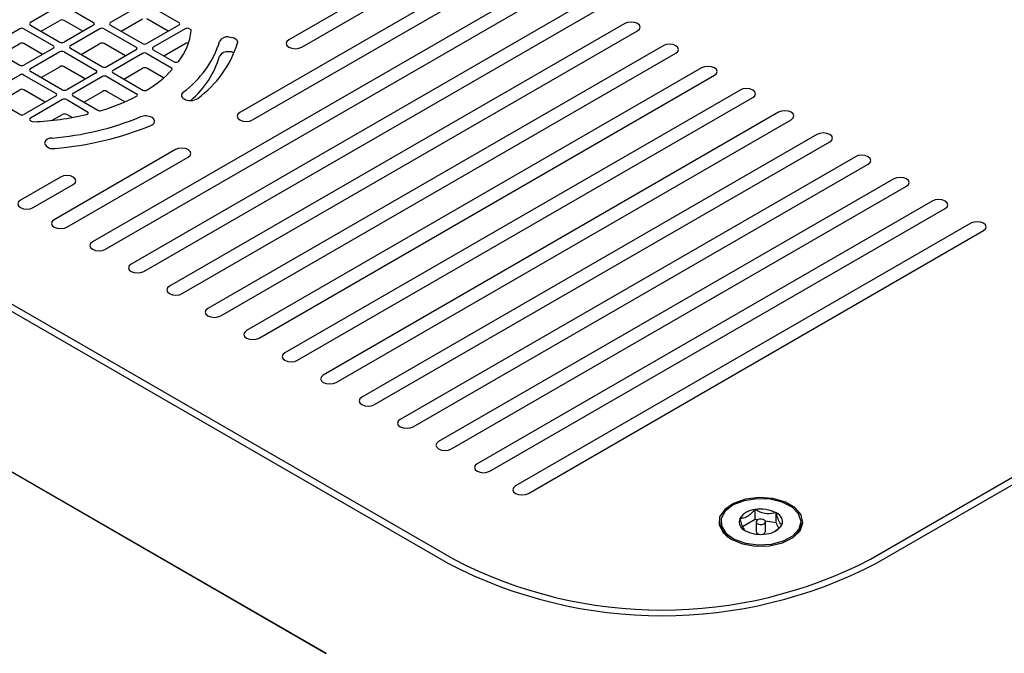
# Model space of a CAD drawing. Units: inches. Extents: x 0.2 to 10.8, y 0.2 to 8.2.
# Drawn here: x 7.4 to 7.6, y 5.8 to 6 of the extents above; entities that cross this region are included whole.
import ezdxf

# ---------------------------------------------------------------- set-up
doc = ezdxf.new("R2010")
doc.units = ezdxf.units.IN
doc.header["$MEASUREMENT"] = 0

msp = doc.modelspace()

# ---------------------------------------------------------------- linework, layer by layer
at = {"color": 7, "linetype": 'Continuous', "lineweight": 25}
for p, q in [((7.113917424339296, 6.025926048102824), (7.489567900348498, 5.80906770882442)), ((7.115979814958828, 6.026776509389334), (7.491041039997329, 5.810258237293557)), ((7.078031756671368, 6.002385635599234), (7.455862468605409, 5.784268617527862)), ((7.078090667101942, 6.002351609325641), (7.455803545952755, 5.784302643801454)), ((7.495755084429174, 5.982554380247143), (7.445555551005135, 5.953574848354502)), ((7.449091081273499, 5.951533760822207), (7.499290614697538, 5.980513390491498)), ((7.506361687456347, 5.976431313203558), (7.431998794280612, 5.933502573564467)), ((7.435534324548977, 5.931461486032172), (7.50989721772471, 5.974390323447913)), ((7.516968290483519, 5.970308246159973), (7.391392207260259, 5.897814781388442)), ((7.394927737528623, 5.895773693856149), (7.520503820751883, 5.968267256404328)), ((7.382323368135373, 5.962994650647254), (7.37422110617784, 5.958317309124745)), ((7.383501882298856, 5.962994650647254), (7.391604144256389, 5.958317309124745)), ((7.405157026581225, 5.963419783513859), (7.396318188688235, 5.958317309124745)), ((7.527574881288611, 5.964185179116389), (7.401998810287432, 5.891691714344858)), ((7.406335534633667, 5.963419783513859), (7.415174372526657, 5.958317309124745)), ((7.405534340555795, 5.889650626812564), (7.531110411556974, 5.962144189360743)), ((7.37422110617784, 5.957636979206198), (7.382323368135373, 5.95295963768369)), ((7.377167953802272, 5.955935763303232), (7.382323368135373, 5.958911888922776)), ((7.388657290520918, 5.955935763303232), (7.383501882298856, 5.958911888922776)), ((7.391604144256389, 5.957636979206198), (7.383501882298856, 5.95295963768369)), ((7.396318188688235, 5.957636979206198), (7.405157026581225, 5.952534407040436)), ((7.399265042423706, 5.955935763303232), (7.405157026581225, 5.959337119566031)), ((7.412227518791185, 5.955935763303232), (7.406335534633667, 5.959337119566031)), ((7.415174372526657, 5.957636979206198), (7.406335534633667, 5.952534407040436)), ((7.538181496537864, 5.958062112072803), (7.412605407203563, 5.885568647301273)), ((7.371274826880176, 5.956616386551727), (7.363172558811602, 5.951939045029219)), ((7.372453334932618, 5.956616386551727), (7.380555603001192, 5.951939045029219)), ((7.393371909390572, 5.956616386551727), (7.385269647433037, 5.951939045029219)), ((7.394550423554053, 5.956616386551727), (7.403389255336003, 5.951513912162613)), ((7.416942137660839, 5.956616386551727), (7.408103305878889, 5.951513912162613)), ((7.416140943582968, 5.883527559768979), (7.541717026806227, 5.956021122317158)), ((7.41812065182432, 5.956616386551727), (7.418383059904071, 5.956464930523581)), ((7.366119412547074, 5.949557596984355), (7.371274826880176, 5.952533722603897)), ((7.37760874926572, 5.949557596984355), (7.372453334932618, 5.952533722603897)), ((7.38821650116851, 5.949557596984355), (7.393371909390572, 5.952533722603897)), ((7.400442407711571, 5.9491323663411), (7.394550423554053, 5.952533722603897)), ((7.411050153503321, 5.9491323663411), (7.416942137660839, 5.952533722603897)), ((7.548788087342955, 5.951939045029219), (7.423212010230736, 5.879445580257688)), ((7.363172558811602, 5.951258715110671), (7.371274826880176, 5.946581373588163)), ((7.380555603001192, 5.951258715110671), (7.372453334932618, 5.946581373588163)), ((7.382323368135373, 5.950238220232849), (7.37422110617784, 5.94556087871034)), ((7.383501882298856, 5.950238220232849), (7.392340714080805, 5.945135648067086)), ((7.385269647433037, 5.951258715110671), (7.394108479214987, 5.946156240721558)), ((7.403389255336003, 5.950833484467416), (7.395286993378469, 5.946156240721558)), ((7.405157026581225, 5.949812989589593), (7.397054758512651, 5.945135648067086)), ((7.406335534633667, 5.949812989589593), (7.413145122079841, 5.945881977223206)), ((7.408103305878889, 5.950833484467416), (7.4138485456205, 5.947516900558654)), ((7.426747540499099, 5.877404492725394), (7.552323617611318, 5.949898055273573)), ((7.377167953802272, 5.943179332888828), (7.382323368135373, 5.946155556285019)), ((7.389393860345334, 5.942754200022222), (7.383501882298856, 5.946155556285019)), ((7.371274826880176, 5.94386005391397), (7.362435988987186, 5.938757481748207)), ((7.372453334932618, 5.94386005391397), (7.381292172825608, 5.938757481748207)), ((7.37422110617784, 5.944880548791793), (7.383059937959789, 5.93977797662603)), ((7.392340714080805, 5.944455318148537), (7.384238452123272, 5.93977797662603)), ((7.394108479214987, 5.943434823270715), (7.386006217257453, 5.938757481748207)), ((7.395286993378469, 5.943434823270715), (7.403503226241624, 5.938691678063932)), ((7.397054758512651, 5.944455318148537), (7.405270991375805, 5.939712172941755)), ((7.400001612248122, 5.942754200022222), (7.405157026581225, 5.945730325641764)), ((7.410968699444284, 5.943055645428787), (7.406335534633667, 5.945730325641764)), ((7.559394702592208, 5.945815977985635), (7.433818613257908, 5.873322513214103)), ((7.437354143526272, 5.87128142568181), (7.562930232860572, 5.94377498822999)), ((7.371274826880176, 5.932974579663897), (7.362435988987186, 5.938077151829659)), ((7.365382842722658, 5.936375935926694), (7.371274826880176, 5.939777292189492)), ((7.378345319090136, 5.936375935926694), (7.372453334932618, 5.939777292189492)), ((7.381292172825608, 5.938077151829659), (7.372453334932618, 5.932974579663897)), ((7.386006217257453, 5.938077151829659), (7.39281580470363, 5.934146041686623)), ((7.388953070992925, 5.936375935926694), (7.394108479214987, 5.939352159322886)), ((7.400293695540618, 5.936461783823861), (7.395286993378469, 5.939352159322886)), ((7.570001293397299, 5.939693008718699), (7.44442521628508, 5.867199446170519)), ((7.383059937959789, 5.937056656951836), (7.37422110617784, 5.931954084786074)), ((7.384238452123272, 5.937056656951836), (7.389983691864883, 5.933739975266426)), ((7.447960746553444, 5.865158456414873), (7.573536823665663, 5.937651921186404)), ((7.380253173717103, 5.931353638389149), (7.383059937959789, 5.932973895227359)), ((7.385710339008797, 5.932124216154036), (7.384238452123272, 5.932973895227359)), ((7.58060788420239, 5.933569941675112), (7.455031819312253, 5.861076379126933)), ((7.374483514257591, 5.931122298839381), (7.37422110617784, 5.931273754867526)), ((7.458567349580616, 5.859035389371288), (7.584143438914917, 5.93152885414282)), ((7.591214499451644, 5.927446874631529), (7.465638422339424, 5.854953312083349)), ((7.469173952607789, 5.852912322327704), (7.594750029720008, 5.925405787099235)), ((7.414259849202419, 5.923262034086274), (7.380785604233087, 5.903937750655379)), ((7.384321140612491, 5.901896760899733), (7.417795385581823, 5.921221044330629)), ((7.601821090256736, 5.921323807587944), (7.476245025366597, 5.848830245039765)), ((7.47978055563496, 5.846789255284119), (7.605356620525099, 5.91928272005565)), ((7.382522325281449, 5.915689721562274), (7.371475366785744, 5.90931253300988)), ((7.375010897054109, 5.907271445477585), (7.386057861660852, 5.913648731806629)), ((7.612427705505989, 5.915200740544359), (7.486851616171688, 5.842707177996179)), ((7.605945895939962, 5.810258237293557), (7.785079608794247, 5.913669949339301)), ((7.490387158662133, 5.840666188240534), (7.615963235774352, 5.913159653012065)), ((7.607419023366712, 5.80906770882442), (7.78714201163586, 5.91281948805279)), ((7.62303429631108, 5.909077673500774), (7.497458219198861, 5.836584110952595)), ((7.500993761689306, 5.834543121196949), (7.626569826579443, 5.907036683745129)), ((7.633640911560333, 5.90295460645719), (7.508064822226032, 5.83046104390901)), ((7.511600364716477, 5.828420054153365), (7.637176441828697, 5.900913616701544)), ((7.574171565221963, 5.821212839633944), (7.574171565221963, 5.823934648191378)), ((7.574171565221963, 5.821212839633944), (7.570699956437396, 5.819196000710417)), ((7.574822317704415, 5.821113498559319), (7.574171565221963, 5.821212839633944)), ((7.579985609168743, 5.820324929891153), (7.579985609168743, 5.823046738448588)), ((7.564663201730056, 5.820583940232376), (7.564663201730056, 5.820039617631549)), ((7.57444445984724, 5.820583940232376), (7.57444445984724, 5.817862131674941)), ((7.579985609168743, 5.820324929891153), (7.577003396952846, 5.820780373518718)), ((7.577048618652663, 5.817862131674941), (7.577048618652663, 5.820583940232376)), ((7.580702165335469, 5.81880049416823), (7.579985609168743, 5.820324929891153)), ((7.586829876769847, 5.820039617631549), (7.586829876769847, 5.820583940232376))]:
    msp.add_line(p, q, dxfattribs=at)
at = {"color": 7, "linetype": 'Continuous', "lineweight": 25, "flags": 128}
for points in [[(7.541717026806227, 5.956021122317158), (7.542258953879172, 5.956489374685646), (7.542449251680836, 5.957041617194981), (7.542258953879172, 5.957593957480966), (7.541717026806227, 5.958062112072803), (7.540905969508963, 5.958374997347216), (7.539949249449965, 5.958484898299853), (7.538992553835127, 5.958374997347216), (7.538181496537864, 5.958062112072803)], [(7.428905202240274, 5.954369088068265), (7.429439490512574, 5.954335746231211), (7.429949090181191, 5.954237187369772), (7.430410449295975, 5.954078104763063), (7.430802252547609, 5.953865831659705), (7.431106411256163, 5.953610047947874), (7.431308845584291, 5.953322682378656), (7.431400217862084, 5.953016934799567), (7.431376299249506, 5.952706982824603)], [(7.445555551005135, 5.953574848354502), (7.445013611710109, 5.953106595986015), (7.444823313908445, 5.95255425570003), (7.445013611710109, 5.952002013190695), (7.445555551005135, 5.951533760822207), (7.446366608302398, 5.951220973324445), (7.447323316139316, 5.951111072371807), (7.448280023976236, 5.951220973324445), (7.449091081273499, 5.951533760822207)], [(7.552323617611318, 5.949898055273573), (7.552865544684264, 5.95036630764206), (7.55305586693009, 5.950918550151396), (7.552865544684264, 5.951470890437381), (7.552323617611318, 5.951939045029219), (7.551512560314054, 5.952251930303631), (7.550555864699217, 5.952361831256267), (7.549599144640219, 5.952251930303631), (7.548788087342955, 5.951939045029219)], [(7.562930232860572, 5.94377498822999), (7.563472159933518, 5.944243240598476), (7.563662457735181, 5.944795483107812), (7.563472159933518, 5.945347823393797), (7.562930232860572, 5.945815977985635), (7.562119175563309, 5.946128863260046), (7.561162455504308, 5.946238764212683), (7.560205759889471, 5.946128863260046), (7.559394702592208, 5.945815977985635)], [(7.573536823665663, 5.937651921186404), (7.574078750738609, 5.938120173554891), (7.574269048540272, 5.938672416064227), (7.574078750738609, 5.939224756350211), (7.573536823665663, 5.939693008718699), (7.5727257663684, 5.940005796216461), (7.571769070753563, 5.940115697169099), (7.570812350694562, 5.940005796216461), (7.570001293397299, 5.939693008718699)], [(7.431998794280612, 5.933502573564467), (7.431456867207666, 5.933034321195979), (7.431266557183922, 5.932482078686644), (7.431456867207666, 5.931929738400659), (7.431998794280612, 5.931461486032172), (7.432809851577876, 5.931148698534409), (7.433766559414794, 5.931038797581772), (7.434723267251712, 5.931148698534409), (7.435534324548977, 5.931461486032172)], [(7.584143438914917, 5.93152885414282), (7.584685365987862, 5.931997106511306), (7.584875663789526, 5.932549349020642), (7.584685365987862, 5.933101689306627), (7.584143438914917, 5.933569941675112), (7.583332381617653, 5.933882729172876), (7.582375661558654, 5.933992630125513), (7.581418941499654, 5.933882729172876), (7.58060788420239, 5.933569941675112)], [(7.594750029720008, 5.925405787099235), (7.595291956792954, 5.925874039467721), (7.595482254594617, 5.926426281977058), (7.595291956792954, 5.926978622263042), (7.594750029720008, 5.927446874631529), (7.593938972422745, 5.927759662129291), (7.592982252363745, 5.927869563081929), (7.592025556748908, 5.927759662129291), (7.591214499451644, 5.927446874631529)], [(7.417795385581823, 5.921221044330629), (7.418337318765809, 5.921689296699116), (7.418527616567473, 5.922241539208452), (7.418337318765809, 5.922793879494436), (7.417795385581823, 5.923262034086274), (7.41698432828456, 5.923574919360686), (7.416027614336601, 5.923684820313324), (7.415070906499682, 5.923574919360686), (7.414259849202419, 5.923262034086274)], [(7.605356620525099, 5.91928272005565), (7.605898572042206, 5.919750972424136), (7.60608886984387, 5.920303312710121), (7.605898572042206, 5.920855555219457), (7.605356620525099, 5.921323807587944), (7.604545563227836, 5.921636595085707), (7.603588867612999, 5.921746496038344), (7.602632147553999, 5.921636595085707), (7.601821090256736, 5.921323807587944)], [(7.386057861660852, 5.913648731806629), (7.386599794844839, 5.914116984175116), (7.386790092646502, 5.914669226684452), (7.386599794844839, 5.915221566970437), (7.386057861660852, 5.915689721562274), (7.385246804363589, 5.916002606836686), (7.38429009041563, 5.916112507789324), (7.383333382578712, 5.916002606836686), (7.382522325281449, 5.915689721562274)], [(7.615963235774352, 5.913159653012065), (7.616505162847298, 5.913627905380551), (7.616695460648961, 5.914180245666536), (7.616505162847298, 5.914732488175872), (7.615963235774352, 5.915200740544359), (7.615152178477088, 5.915513528042123), (7.61419545841809, 5.915623428994759), (7.613238762803253, 5.915513528042123), (7.612427705505989, 5.915200740544359)], [(7.371475366785744, 5.90931253300988), (7.370933433601759, 5.908844280641392), (7.370743129689055, 5.908291940355408), (7.370933433601759, 5.907739697846072), (7.371475366785744, 5.907271445477585), (7.372286424083008, 5.906958657979822), (7.373243131919926, 5.906848757027185), (7.374199839756845, 5.906958657979822), (7.375010897054109, 5.907271445477585)], [(7.626569826579443, 5.907036683745129), (7.627111778096552, 5.907504838336966), (7.627302075898215, 5.908057178622951), (7.627111778096552, 5.908609421132287), (7.626569826579443, 5.909077673500774), (7.62575876928218, 5.909390460998537), (7.624802073667342, 5.909500361951174), (7.623845353608344, 5.909390460998537), (7.62303429631108, 5.909077673500774)], [(7.380785604233087, 5.903937750655379), (7.380243671049101, 5.90346959606354), (7.380053373247438, 5.902917255777556), (7.380243671049101, 5.902365013268221), (7.380785604233087, 5.901896760899733), (7.381596661530351, 5.90158397340197), (7.382553369367269, 5.901474072449333), (7.383510077204187, 5.90158397340197), (7.384321140612491, 5.901896760899733)], [(7.637176441828697, 5.900913616701544), (7.637718368901643, 5.901381771293383), (7.637908666703306, 5.901934111579367), (7.637718368901643, 5.902486354088702), (7.637176441828697, 5.90295460645719), (7.636365384531434, 5.9032674917316), (7.635408664472433, 5.90337729490759), (7.634451968857596, 5.9032674917316), (7.633640911560333, 5.90295460645719)], [(7.391392207260259, 5.897814781388442), (7.390850274076274, 5.897346529019956), (7.390659970163568, 5.896794188733971), (7.390850274076274, 5.896241946224634), (7.391392207260259, 5.895773693856149), (7.392203264557523, 5.895460906358386), (7.393159972394441, 5.895351005405749), (7.39411668023136, 5.895460906358386), (7.394927737528623, 5.895773693856149)], [(7.401998810287432, 5.891691714344858), (7.401456877103445, 5.891223461976372), (7.401266573190742, 5.890671121690387), (7.401456877103445, 5.890118879181051), (7.401998810287432, 5.889650626812564), (7.402809867584695, 5.8893378393148), (7.403766575421614, 5.889227938362164), (7.404723283258532, 5.8893378393148), (7.405534340555795, 5.889650626812564)], [(7.412605407203563, 5.885568647301273), (7.412063480130618, 5.885100394932786), (7.411873176217914, 5.88454815242345), (7.412063480130618, 5.883995812137466), (7.412605407203563, 5.883527559768979), (7.413416470611867, 5.883214772271216), (7.414373178448786, 5.883104871318579), (7.415329886285704, 5.883214772271216), (7.416140943582968, 5.883527559768979)], [(7.423212010230736, 5.879445580257688), (7.422670083157791, 5.878977327889202), (7.422479773134046, 5.878425085379865), (7.422670083157791, 5.877872745093881), (7.423212010230736, 5.877404492725394), (7.424023067527999, 5.877091705227632), (7.424979775364918, 5.876981804274994), (7.425936483201836, 5.877091705227632), (7.426747540499099, 5.877404492725394)], [(7.433818613257908, 5.873322513214103), (7.433276686184962, 5.872854260845617), (7.433086376161218, 5.87230201833628), (7.433276686184962, 5.871749678050296), (7.433818613257908, 5.87128142568181), (7.434629670555172, 5.870968638184046), (7.43558637839209, 5.870858737231409), (7.436543086229008, 5.870968638184046), (7.437354143526272, 5.87128142568181)], [(7.44442521628508, 5.867199446170519), (7.443883276990054, 5.866731193802032), (7.443692979188389, 5.866178951292696), (7.443883276990054, 5.865626611006712), (7.44442521628508, 5.865158456414873), (7.445236273582344, 5.864845571140462), (7.446192981419262, 5.864735670187824), (7.44714968925618, 5.864845571140462), (7.447960746553444, 5.865158456414873)], [(7.455031819312253, 5.861076379126933), (7.454489880017226, 5.860608126758447), (7.454299582215563, 5.86005588424911), (7.454489880017226, 5.859503543963126), (7.455031819312253, 5.859035389371288), (7.455842876609516, 5.858722504096877), (7.456799584446435, 5.858612603144239), (7.457756292283353, 5.858722504096877), (7.458567349580616, 5.859035389371288)], [(7.465638422339424, 5.854953312083349), (7.465096483044399, 5.854485059714863), (7.464906185242735, 5.853932817205527), (7.465096483044399, 5.853380476919542), (7.465638422339424, 5.852912322327704), (7.466449479636688, 5.852599437053292), (7.467406187473607, 5.852489536100656), (7.468362895310525, 5.852599437053292), (7.469173952607789, 5.852912322327704)], [(7.476245025366597, 5.848830245039765), (7.475703086071571, 5.848361992671277), (7.475512788269906, 5.847809750161942), (7.475703086071571, 5.847257409875957), (7.476245025366597, 5.846789255284119), (7.477056082663861, 5.846476370009707), (7.478012790500779, 5.846366566833719), (7.478969498337697, 5.846476370009707), (7.47978055563496, 5.846789255284119)], [(7.486851616171688, 5.842707177996179), (7.486309689098743, 5.842239023404341), (7.48611939129708, 5.841686683118357), (7.486309689098743, 5.841134342832372), (7.486851616171688, 5.840666188240534), (7.487662685691033, 5.840353302966123), (7.488619393527951, 5.840243499790133), (7.48957610136487, 5.840353302966123), (7.490387158662133, 5.840666188240534)], [(7.497458219198861, 5.836584110952595), (7.496916292125915, 5.836115956360756), (7.496725994324252, 5.835563616074772), (7.496916292125915, 5.835011275788787), (7.497458219198861, 5.834543121196949), (7.498269276496124, 5.834230235922537), (7.499225984333043, 5.834120432746549), (7.500182704392042, 5.834230235922537), (7.500993761689306, 5.834543121196949)], [(7.508064822226032, 5.83046104390901), (7.507522895153087, 5.829992889317172), (7.507332597351423, 5.829440549031188), (7.507522895153087, 5.828888306521851), (7.508064822226032, 5.828420054153365), (7.508875879523297, 5.828107168878953), (7.509832587360215, 5.827997365702965), (7.510789295197133, 5.828107168878953), (7.511600364716477, 5.828420054153365)], [(7.565302734342121, 5.817600970247456), (7.567526419765029, 5.815803053239369), (7.570640874897689, 5.814519343624447), (7.574308599194491, 5.813888977573156), (7.578132155024448, 5.813980300962625), (7.581697189396422, 5.814783340574732), (7.584617386773163, 5.816211075192531), (7.586576293032601, 5.818108919935134), (7.587361610627211, 5.820271054957965), (7.586888249428854, 5.822463305188458), (7.585207517733698, 5.82444797559471), (7.58250154899328, 5.826010153103858), (7.579063575375711, 5.826980390784479), (7.575266125910838, 5.827253676516347), (7.571520766955323, 5.826800286198396), (7.568233296043578, 5.825669401484694), (7.565760035726003, 5.823983634292154), (7.564368942907138, 5.821925631399712), (7.564210813622749, 5.819718323565387), (7.565302734342121, 5.817600970247456)], [(7.575018628769946, 5.81419951620801), (7.57864905127544, 5.814408953788569), (7.581964926303502, 5.815287672526424), (7.584606973560125, 5.81674024241288), (7.586288829686735, 5.818609340820895), (7.586828287899312, 5.82069237453529), (7.586166853318038, 5.822763772828543), (7.584376196226084, 5.824598844962966), (7.581650403270233, 5.825998908789309), (7.578284833260696, 5.826812214949482), (7.574644193095459, 5.826950471130114), (7.571123011550227, 5.826398913057314), (7.568102861994808, 5.825217184486521), (7.565911027315068, 5.823533372826946), (7.564785006989618, 5.82152992930423), (7.564846850719639, 5.819424015854144), (7.566089836360563, 5.817443745397064), (7.568379276579421, 5.815803835452555), (7.571467087575432, 5.814681848413844), (7.575018628769946, 5.81419951620801)], [(7.575580673388271, 5.819838393289444), (7.576087523088654, 5.819858535278983), (7.576542453388817, 5.819989067104402), (7.576876238421793, 5.820210237882751), (7.577038009886328, 5.820488216893736), (7.577003176955388, 5.820780764625311), (7.576777019567977, 5.821043490479169), (7.576394003992606, 5.821236110476229), (7.575912405111632, 5.82132948717531), (7.575405555411248, 5.821309442962419), (7.574950600666924, 5.821178813360351), (7.57461684007811, 5.820957740358651), (7.574455068613575, 5.820679761347665), (7.574489901544514, 5.820387115839442), (7.574716034487763, 5.820124487762233), (7.575099074507297, 5.819931769988525), (7.575580673388271, 5.819838393289444)], [(7.584696585858249, 5.816265634562257), (7.586288829686735, 5.81806492044342), (7.586829876769847, 5.820039617631549)]]:
    msp.add_lwpolyline(points, dxfattribs=at)
at = {"color": 7, "linetype": 'Continuous', "lineweight": 25}
for centre, radius, start, end in [((7.374350219554226, 5.957977144165472), 0.0003638440098171364, 110.7848123143525, 249.215187685698), ((7.382912625217114, 5.957774951491912), 0.001280566527003466, 62.60299139682372, 117.3970086031057), ((7.391475023734817, 5.957977144165471), 0.0003638465454133329, 290.7858642575781, 69.21413574247235), ((7.396447312206585, 5.957977144165472), 0.0003638476089096336, 110.7863054509585, 249.2136945490919), ((7.415045249008305, 5.957977144165471), 0.000363847608910264, 290.7863054512208, 69.21369454882964), ((7.371864080906398, 5.955479458659135), 0.001280556652542658, 62.60291639634395, 117.3970836036913), ((7.393961166472312, 5.955479449120856), 0.001280566527008957, 62.60299139704057, 117.3970086029594), ((7.400484312913534, 5.95855269205892), 0.01830703143237482, 323.5411788890486, 352.2729189803935), ((7.417531394742579, 5.955479449120856), 0.001280566527008957, 62.60299139704057, 117.3970086029594), ((7.418224005023182, 5.956096667004985), 0.0004011439570329744, 359.2231426991924, 66.64023933407454), ((7.428572283509924, 5.951935247395145), 0.002456504692271659, 82.21099887993167, 150.5068890602539), ((7.371864080906398, 5.951396026229727), 0.001281238989111319, 62.61872995869577, 117.3812700413395), ((7.380426512692502, 5.951598880069945), 0.0003638358246735433, 290.7814160950574, 69.21858390499305), ((7.382912625217114, 5.954096273983043), 0.001280299178079622, 242.5967902783534, 297.4032097217188), ((7.38539873474495, 5.951598880069945), 0.0003638347614163332, 110.780974873046, 249.2190251269052), ((7.393961166472312, 5.951396016686497), 0.001281248868435948, 62.61880489939254, 117.3811951006075), ((7.403260057867787, 5.951173698315014), 0.0003639195623923124, 290.7944588124773, 69.20554118762279), ((7.405746280607445, 5.953671334933009), 0.001280556652526098, 242.6029163959607, 297.3970836040762), ((7.408232503347104, 5.951173698315014), 0.0003639195623923124, 110.7944588123772, 249.2055411875243), ((7.400344149282704, 5.961241036455441), 0.02731734945104261, 305.9201233691234, 342.7594971667166), ((7.417532968320792, 5.951388789713863), 0.001288391319214207, 77.12658021087798, 117.2955238409652), ((7.402923301993213, 5.961536743211138), 0.02979157131388417, 305.9202669953736, 342.7594225243396), ((7.382912625217114, 5.949101282801975), 0.00128056652701214, 62.60299139702487, 117.3970086029046), ((7.405746280607445, 5.948676061697007), 0.001280556652537138, 62.60291639618066, 117.397083603784), ((7.401263123065582, 5.956709916945147), 0.02630721344377448, 310.8895728857706, 343.0991233329084), ((7.428572133942647, 5.947852690954375), 0.002456321579007325, 82.206893332659, 150.5073541997131), ((7.428969194973504, 5.946585251847533), 0.003701627682081099, 66.330846329222, 90.99056320773907), ((7.371864080906398, 5.947719069962343), 0.001281238989119205, 242.618729958844, 297.3812700411224), ((7.382912625217114, 5.945017850367614), 0.001281248868441497, 62.61880489943159, 117.3811951004979), ((7.394697736296727, 5.947292877020895), 0.00128029917806502, 242.5967902780241, 297.4032097220128), ((7.414421747032023, 5.948520015088533), 0.001155334851127666, 240.2554154287045, 312.9108780915357), ((7.371864080906398, 5.94272235753979), 0.001281238989119994, 62.61872995889672, 117.3812700411385), ((7.37435018634569, 5.945220713751066), 0.0003638322267888173, 110.7799230271049, 249.2200769728462), ((7.392211626768892, 5.944795483107811), 0.0003638347614174788, 290.7809748732272, 69.21902512687284), ((7.394697736296727, 5.94229788583985), 0.001280566527003846, 62.60299139687729, 117.3970086030874), ((7.397183848821341, 5.944795483107811), 0.0003638358246743737, 110.7814160949573, 249.2185839049442), ((7.405746280607445, 5.944592629267594), 0.001281238989111319, 62.61872995866051, 117.3812700413042), ((7.388838000034606, 5.968192562518158), 0.03348611334978788, 301.7836167306132, 316.910194948363), ((7.413030606226523, 5.945550344135575), 0.000350848094583774, 318.2521008564833, 70.9497515235613), ((7.371864080906398, 5.938640665425478), 0.001280289306403971, 62.59671527472073, 117.4032847253146), ((7.381163082516917, 5.938417316788932), 0.0003638358246746889, 290.7814160951881, 69.21858390491191), ((7.383649195041531, 5.940915688775885), 0.00128125440264966, 242.6189330785997, 297.381066921402), ((7.386135304569367, 5.938417316788932), 0.0003638347614177939, 110.7809748732579, 249.2190251266436), ((7.377759334974146, 5.987385968669184), 0.05568379517833911, 286.7368299445844, 297.5054621998869), ((7.394697736296727, 5.938214453405483), 0.001281248868438723, 62.61880489941207, 117.3811951005527), ((7.403368409909278, 5.938348736102213), 0.000368489664136161, 286.9695843487156, 68.53936425603122), ((7.405858640908174, 5.940840004064431), 0.001271744869920648, 242.4785077685576, 299.0189558968703), ((7.416967525928237, 5.938243802079452), 0.001059252814485828, 124.336063574935, 250.7133023456444), ((7.383649195041531, 5.935918944801982), 0.00128125440264966, 62.61893307859889, 117.3810669214011), ((7.418367907615355, 5.940537944107951), 0.003730074409581704, 242.0159341405664, 303.0245330244043), ((7.371864080906398, 5.934112276038069), 0.001281238989112107, 242.6187299586796, 297.3812700412868), ((7.372197224629861, 6.007547874330066), 0.07662147892639908, 272.1942298159553, 283.2137642882567), ((7.383649195041531, 5.931837252701425), 0.001280304705975533, 62.59691852679434, 117.4030814732057), ((7.389777202383566, 5.933371928565843), 0.0004220145491643339, 261.0744067684271, 60.70576535227267), ((7.393409966907877, 5.935308862206821), 0.001305825519412477, 242.9344945536793, 287.1462698483409), ((7.405999077605351, 5.928664380253207), 0.003906065848692859, 62.89403582914298, 112.0644071793894), ((7.374350186345691, 5.931613919826799), 0.0003638322267899629, 110.7799230271861, 249.2200769727155), ((7.375056397421221, 5.932207054541089), 0.001226739602180891, 242.1604878637978, 273.4792463578349), ((7.373748006842477, 6.007311969824759), 0.08109734967536623, 274.5880150150061, 292.308303563365), ((7.373920063537779, 6.011774601033358), 0.0884364433845587, 274.5873712896802, 292.3087768025114), ((7.407323665695295, 5.931090525282794), 0.001145234725191862, 278.3689058689873, 66.58175263846712), ((7.380042229849376, 5.924471186543748), 0.002012554438787433, 84.50305537342796, 163.347273254517), ((7.380337804948215, 5.925917443301746), 0.002387676743183229, 201.3564732516176, 285.9301999454362), ((7.57450607593041, 5.818479102896336), 0.005465791057141247, 93.50873941760192, 146.8002670208042), ((7.575754982599079, 5.814823714098974), 0.009247504021425811, 62.77483784765786, 99.85913568034182), ((7.572439248036976, 5.820604723501913), 0.002652536228531584, 160.9167565038232, 249.4339077973787), ((7.579053814367732, 5.820563240376387), 0.002652546743380987, 340.9171633660085, 69.43418562996644), ((7.569676957480553, 5.820383779327894), 0.005025554098691674, 183.9268224042291, 235.0288686203291), ((7.57698713317554, 5.822688650530969), 0.005465558672516727, 273.5075170674039, 326.8014893710607), ((7.575737751396569, 5.826342124784347), 0.009245455273210417, 242.7705362014532, 279.8635092259772), ((7.575542548091254, 5.818284042944455), 0.001176353225432644, 201.0179468249809, 275.2240040084264), ((7.576029897955718, 5.818156429536528), 0.001060378748240568, 259.871507441356, 343.8865417252428), ((7.548493467968645, 5.920738364266547), 0.1245256597483723, 242.5244408943091, 297.4755591056928), ((7.548493461857605, 5.922379590697479), 0.1277176744729465, 242.5242219087634, 297.4757780912382)]:
    msp.add_arc(centre, radius, start, end, dxfattribs=at)
for points, knots in [([(7.574171565221963, 5.823934648191378), (7.573597118784416, 5.823309296827066), (7.572681908631208, 5.822312984759425), (7.571120349082527, 5.821549342701285), (7.570275338923736, 5.821494286391515), (7.569932483081091, 5.821471947751816)], [0, 0, 0, 0, 0.5004440909410374, 0.7973093454946577, 1, 1, 1, 1]), ([(7.579985609168743, 5.823046738448588), (7.579137350023479, 5.822886999350658), (7.577647537667686, 5.822606446782341), (7.575653780395752, 5.82314490091447), (7.574628604879456, 5.823691130359874), (7.574171565221963, 5.823934648191378)], [0, 0, 0, 0, 0.4228793384724804, 0.7427103698011102, 1, 1, 1, 1]), ([(7.569932483081091, 5.821471947751816), (7.570020296723818, 5.821157166682866), (7.570242683591598, 5.820359987864346), (7.570622540401584, 5.819282928072719), (7.571071890966678, 5.818428088074063), (7.571424240092283, 5.818179857674685), (7.571507444886998, 5.818121239792814)], [0, 0, 0, 0, 0.259983425508631, 0.6584045243687545, 0.9193346049133785, 1, 1, 1, 1]), ([(7.581560595418812, 5.819696030489586), (7.581477381790067, 5.819754647562006), (7.581125012490652, 5.820002862392363), (7.580675671108619, 5.820857725015276), (7.580295808854987, 5.821934777446647), (7.580073422578133, 5.822731957064146), (7.579985609168743, 5.823046738448588)], [0, 0, 0, 0, 0.08067014392900107, 0.3415988766338005, 0.7400179174412621, 0.9999999999999999, 0.9999999999999999, 0.9999999999999999, 0.9999999999999999]), ([(7.579427842278781, 5.817842869675236), (7.579813025582363, 5.818090891509602), (7.580612665157082, 5.818605784217332), (7.581237000174734, 5.819323852785361), (7.581560595418812, 5.819696030489586)], [0, 0, 0, 0, 0.4816961488150863, 1, 1, 1, 1])]:
    msp.add_open_spline(points, degree=3, knots=knots, dxfattribs=at)

doc.saveas('drawing.dxf')
